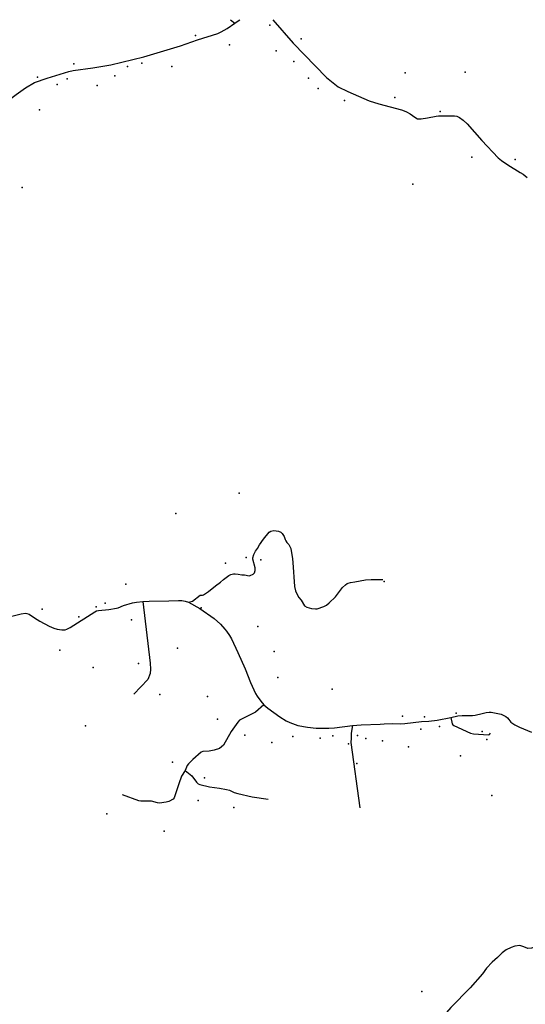
# Model space of a CAD drawing. Units: inches. Extents: x 450746 to 476445, y 190697 to 207849.
# Drawn here: x 454865 to 457025, y 203623 to 207829 of the extents above; entities that cross this region are included whole.
import ezdxf

# ---------------------------------------------------------------- set-up
doc = ezdxf.new("R2010")
doc.units = ezdxf.units.IN
doc.header["$MEASUREMENT"] = 0
doc.layers.add('EMERGENCY_ESITE_POINT', color=7, linetype='Continuous', true_color=0x348068)
doc.layers.add('EMERGENCY_RDS_LINE', color=7, linetype='Continuous', true_color=0xa4478b)

msp = doc.modelspace()

# ---------------------------------------------------------------- linework, layer by layer
at = {"layer": 'EMERGENCY_ESITE_POINT', "color": 135, "linetype": 'Continuous', "lineweight": 25}
for p in [(455934, 207805.7), (455616.6, 207761.8), (456067.2, 207747.3), (455761, 207722.3), (455960.6, 207696.9), (455096.3, 207640.3), (455326.2, 207629.4), (455386.5, 207643.9), (455514.6, 207629.8), (456035.6, 207651.1), (454941.3, 207584.3), (455272.1, 207589.1), (456098.8, 207579.7), (456511.2, 207603.1), (456767.9, 207605.8), (455025.3, 207552.9), (455067.3, 207576.8), (455196.1, 207548.3), (456140.5, 207535.3), (456467.7, 207497.6), (456253.2, 207484.8), (454949.1, 207444.3), (456661.2, 207436.7), (456796.5, 207242.7), (456982.1, 207231.7), (456544.3, 207126.3), (454876.1, 207113.1), (455802.8, 205806.4), (455532.5, 205720.6), (455833.2, 205532), (455894.6, 205522.2), (455743.6, 205508.4), (455319, 205418.1), (456422, 205429.7), (454961.1, 205310.7), (455191.8, 205321.4), (455230.2, 205336.9), (455640.7, 205317.1), (455117.9, 205279.1), (455342.3, 205266.4), (455882.9, 205237.9), (455539.8, 205145.3), (455037.2, 205136), (455952.8, 205131), (455179.6, 205061.7), (455372.6, 205079.8), (455967.8, 205019.4), (456200.5, 204969.5), (455464.2, 204946.5), (455667.3, 204938), (456500.9, 204854.4), (456594.6, 204852), (456729.1, 204866.4), (455146.3, 204813.1), (455710.3, 204841.5), (456658.8, 204810.5), (455826.2, 204772.8), (456032.4, 204767.2), (456149.2, 204759.6), (456203.4, 204769.9), (456308.1, 204771.7), (456578.4, 204799.2), (456841.1, 204788.9), (455942.2, 204741.1), (456269.5, 204735.5), (456343.9, 204759.2), (456415, 204749.4), (456525.6, 204722.8), (456861, 204754.5), (456748.6, 204685.3), (455518.2, 204657.1), (456304.8, 204652.6), (455655.2, 204590.9), (456882.1, 204515.6), (455627.8, 204494.4), (455237.4, 204436.9), (455780.3, 204464.1), (455481.9, 204362.3), (456583, 203677.8)]:
    msp.add_point(p, dxfattribs=at)
at = {"layer": 'EMERGENCY_RDS_LINE', "color": 115, "linetype": 'Continuous', "lineweight": 25}
msp.add_line((455765.1, 207829.5), (455784.1, 207815), dxfattribs=at)
for points in [[(454827.1, 207492.4), (454849.6, 207510.5), (454889.5, 207538.8), (454928, 207560.5), (454982.8, 207580.1), (455075.5, 207608.7), (455093.1, 207612.4), (455177.1, 207623.7), (455254.5, 207636.7), (455395.8, 207670.1), (455551.8, 207717.3), (455624.3, 207743.1), (455712.1, 207770.9), (455725.5, 207777.2), (455751.2, 207792.3), (455784.1, 207815)], [(455784.1, 207815), (455798.8, 207824.2), (455805.7, 207829.5)], [(455946.9, 207829.5), (456032.9, 207729.8), (456176, 207582.6), (456204.5, 207559.1), (456226.3, 207543.2), (456266.3, 207522.2), (456357.8, 207483), (456399.7, 207470), (456495.6, 207444.4), (456507.8, 207440.5), (456518.1, 207435.3), (456532.6, 207426.7), (456552.6, 207412.6), (456564.1, 207406.6), (456580.5, 207406.5), (456607.3, 207410.6), (456643.8, 207417.5), (456654.2, 207418.3), (456722.3, 207418.3), (456733.2, 207416.9), (456744.1, 207412.2), (456759.9, 207400.2), (456776.2, 207384.9), (456839, 207313.6), (456909, 207239.9), (456922.9, 207227.5), (456950.8, 207209.5), (457002.9, 207177.3), (457016.2, 207169.6), (457033.8, 207155.9)], [(455586.1, 205340.8), (455603.2, 205344.9), (455635.6, 205371), (455645.9, 205371.3), (455650.2, 205372.6), (455671.6, 205386.4), (455702.2, 205410.8), (455723, 205425.9), (455735.8, 205437.7), (455759, 205454.5), (455766.4, 205458.7), (455778, 205462.4), (455785.3, 205461.5), (455798.6, 205461), (455814.4, 205457.9), (455824.8, 205458.3), (455844.8, 205454.3), (455849.7, 205455.6), (455862.5, 205461), (455868, 205466.9), (455871.7, 205475.8), (455871.2, 205488.1), (455861.7, 205525), (455861.2, 205530.9), (455864.9, 205544.1), (455872.9, 205559.7), (455880.3, 205569.8), (455888.9, 205585.4), (455906.1, 205609.9), (455930.6, 205639.8), (455938, 205644.4), (455951.4, 205646.9), (455970.2, 205645.1), (455981.1, 205639.5), (455986.6, 205634.8), (455995, 205622), (455998.6, 205609.3), (456002.2, 205602.5), (456006.4, 205596.5), (456015.4, 205587.1), (456023.2, 205570.5), (456030.2, 205526.8), (456032.6, 205511.1), (456039.2, 205408.5), (456043.9, 205389.8), (456046.3, 205383), (456057.7, 205361.3), (456067.4, 205349), (456082.4, 205325.1), (456092.1, 205319.1), (456112.2, 205313.5), (456128.6, 205312.5), (456135.9, 205313.3), (456163.9, 205322.5), (456176.1, 205328.7), (456187.8, 205338.4), (456214.7, 205364.5), (456235, 205392.4), (456244.2, 205404.2), (456256.4, 205415.1), (456264.4, 205421), (456268, 205422.2), (456277.8, 205425.6), (456297.2, 205427.5), (456342.9, 205436.1), (456366.1, 205437.7), (456415.9, 205438.2)], [(455390.8, 205343.4), (455418.8, 205345.3), (455502.8, 205346.4), (455543, 205348.7), (455558.2, 205348.6), (455572.2, 205346), (455586.1, 205340.8)], [(454796.6, 205272.9), (454871.6, 205291), (454889.2, 205293.8), (454895.3, 205293.4), (454905.6, 205290.3), (454928.6, 205274.1), (454951.6, 205260.3), (454991, 205238.9), (455010.5, 205230.3), (455024.4, 205226.4), (455035.4, 205224.2), (455045.7, 205223.2), (455059.1, 205223.6), (455067, 205226.1), (455081, 205233.6), (455186.1, 205299.9), (455193.5, 205303.6), (455202, 205306.1), (455245.8, 205310), (455278.7, 205315.3), (455285.4, 205317), (455308.6, 205326.6), (455347.6, 205338.2), (455364.7, 205341), (455390.8, 205343.4)], [(455390.8, 205343.4), (455422.5, 205081.2), (455424.2, 205055.3), (455422.8, 205035.8), (455412.9, 205011.3), (455352.9, 204947.7)], [(455586.1, 205340.8), (455635.2, 205314.2), (455695.8, 205271.4), (455723.6, 205247), (455741.7, 205226.1), (455748.3, 205217.6), (455761.6, 205198.4), (455770, 205184.8), (455797.6, 205126.6), (455828.1, 205056), (455851.5, 204998.2), (455872.4, 204951), (455879.1, 204939.5), (455894.7, 204917.8), (455908.6, 204902)], [(455908.6, 204902), (455871.9, 204871.7), (455864, 204866.7), (455804.1, 204836.6), (455797.4, 204829), (455769.1, 204789.3), (455735.3, 204730.2), (455718.1, 204715.5), (455696.2, 204708.9), (455674.3, 204705.2), (455648.1, 204703.7), (455640.8, 204700.3), (455604.1, 204668.4), (455586.9, 204651.1), (455580.8, 204642.7), (455571.5, 204622)], [(455908.6, 204902), (455925.6, 204887.9), (455975.8, 204851.9), (456003.7, 204834.8), (456019.4, 204826.6), (456053.4, 204814.5), (456094.8, 204806.6), (456131.8, 204803.4), (456186, 204802.6), (456209.7, 204804.2), (456287.1, 204814.7)], [(456287.1, 204814.7), (456323.6, 204817.4), (456404.5, 204819.8), (456422.2, 204821.4), (456455.7, 204823.3), (456490.9, 204820.9), (456510.4, 204822.5), (456581.6, 204831.4), (456612.7, 204833.3), (456649.2, 204837.7), (456706.5, 204847.9)], [(456706.5, 204847.9), (456736.9, 204855.3), (456755.8, 204856.9), (456800.2, 204857), (456810.6, 204858.2), (456840.4, 204865.3), (456858.1, 204870.2), (456870.3, 204871.4), (456878.8, 204870.9), (456921.3, 204863), (456942, 204852.3), (456948.6, 204847.2), (456954.7, 204840.3), (456963.7, 204828.4), (456980.7, 204817.3), (457000.1, 204806.6), (457051, 204785.9)], [(456706.5, 204847.9), (456712.4, 204821.2), (456715.4, 204817.8), (456719.6, 204814.3), (456790.6, 204781.2), (456803.4, 204778.2), (456868.4, 204774.4), (456872.7, 204776.4), (456876.4, 204781.9)], [(456287.1, 204814.7), (456280.8, 204781.2), (456281.8, 204760), (456279.3, 204742.2), (456318.8, 204462.6)], [(455571.5, 204622), (455556.7, 204598.3), (455544.9, 204565.3), (455525.1, 204505.7), (455520.8, 204500.2), (455501.8, 204490.2), (455490.3, 204486.4), (455462.9, 204483.2), (455453.1, 204484.2), (455427.6, 204491.1), (455419.7, 204491.6), (455382, 204491), (455374.1, 204491.9), (455304.3, 204517.4)], [(455571.5, 204622), (455600.5, 204598.9), (455620.4, 204571.6), (455627.1, 204565.6), (455634.4, 204562.2), (455675.7, 204551.7), (455718.2, 204546.8), (455749.2, 204541.5), (455761.4, 204538), (455782, 204528.6), (455796.6, 204524.2), (455857.9, 204509.8), (455926, 204499.6)], [(457167, 203910.7), (457111.3, 203883.3), (457051.6, 203863.3), (457035.5, 203861.8), (457018.4, 203868.2), (457002.4, 203874), (456979.9, 203871.2), (456964.7, 203866.2), (456942.7, 203855.3), (456926.2, 203843.1), (456906.6, 203823.3), (456883.3, 203802.7), (456860, 203777.4), (456841.6, 203753.8), (456789.5, 203693.1), (456707.4, 203609.7), (456641.2, 203533.9), (456616.6, 203502.2), (456582.9, 203467.7)]]:
    msp.add_lwpolyline(points, dxfattribs=at)

doc.saveas('drawing.dxf')
